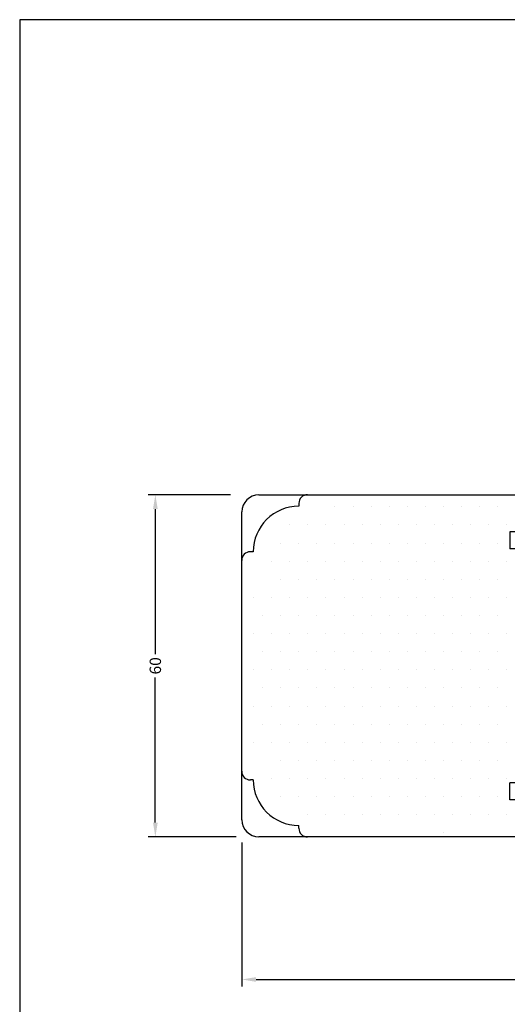
# Model space of a CAD drawing. Extents: x 19 to 215, y 53 to 336.
# Drawn here: x 19 to 105, y 164 to 336 of the extents above; entities that cross this region are included whole.
import ezdxf

# ---------------------------------------------------------------- set-up
doc = ezdxf.new("R2010")
doc.units = 0
doc.header["$LTSCALE"] = 0.2
doc.header["$PDSIZE"] = 5
doc.layers.get('Defpoints').update_dxf_attribs({"linetype": 'CONTINUOUS'})
for name, color, linetype in [('1', 7, 'CONTINUOUS'), ('3103', 15, 'CONTINUOUS'), ('HOVED', 7, 'CONTINUOUS'), ('SALG_DIM', 7, 'CONTINUOUS'), ('TRÆ_PROFIL', 15, 'CONTINUOUS')]:
    doc.layers.add(name, color=color, linetype=linetype)
doc.styles.add('ARIAL', font='arial.ttf')
doc.dimstyles.new('SALGDIM', dxfattribs={"dimtxt": 2, "dimasz": 2.5, "dimexe": 1.25, "dimexo": 4, "dimtad": 0, "dimdec": 1, "dimdsep": 46, "dimlunit": 6, "dimtxsty": 'ARIAL', "dimcen": 2.5, "dimclre": 1, "dimadec": 0, "dimazin": 0, "dimtfac": 1, "dimtdec": 1, "dimtmove": 0, "dimatfit": 3, "dimfxl": 0, "dimtolj": 1, "dimtzin": 0, "dimarcsym": 0})

# ---------------------------------------------------------------- blocks, each defined once
blk = doc.blocks.new('*D24')
at = {"layer": 'Defpoints', "color": 0}
for p in [(42.8, 252.9), (59.97, 252.9), (60.97, 192.9)]:
    blk.add_point(p, dxfattribs=at)
at = {"layer": 'SALG_DIM', "color": 1, "lineweight": -2}
for p, q in [((55.97, 252.9), (41.55, 252.9)), ((56.97, 192.9), (41.55, 192.9))]:
    blk.add_line(p, q, dxfattribs=at)
at = {"layer": 'SALG_DIM', "color": 0, "lineweight": -2}
for p, q in [((42.8, 250.4), (42.8, 224.96)), ((42.8, 195.4), (42.8, 220.84))]:
    blk.add_line(p, q, dxfattribs=at)
at = {"layer": 'SALG_DIM', "color": 0}
for points in [[(42.39, 250.4), (43.22, 250.4), (42.8, 252.9)], [(42.39, 195.4), (43.22, 195.4), (42.8, 192.9)]]:
    blk.add_solid(points, dxfattribs=at)
at = {"layer": 'SALG_DIM', "color": 0, "insert": (42.8, 222.9), "char_height": 2, "attachment_point": 5, "rotation": 90, "style": 'ARIAL'}
blk.add_mtext('\\A1;60', dxfattribs=at)
blk = doc.blocks.new('*D25')
at = {"layer": 'Defpoints', "color": 0}
for p in [(57.97, 195.9), (172.33, 195.44), (172.33, 167.89)]:
    blk.add_point(p, dxfattribs=at)
at = {"layer": 'SALG_DIM', "color": 1, "lineweight": -2}
for p, q in [((57.97, 191.9), (57.97, 166.64)), ((172.33, 191.44), (172.33, 166.64))]:
    blk.add_line(p, q, dxfattribs=at)
at = {"layer": 'SALG_DIM', "color": 0, "lineweight": -2}
for p, q in [((60.47, 167.89), (111.24, 167.89)), ((169.83, 167.89), (119.06, 167.89))]:
    blk.add_line(p, q, dxfattribs=at)
at = {"layer": 'SALG_DIM', "color": 0}
for points in [[(60.47, 168.3), (60.47, 167.47), (57.97, 167.89)], [(169.83, 168.3), (169.83, 167.47), (172.33, 167.89)]]:
    blk.add_solid(points, dxfattribs=at)
at = {"layer": 'SALG_DIM', "color": 0, "insert": (115.15, 167.89), "char_height": 2, "attachment_point": 5, "style": 'ARIAL'}
blk.add_mtext('\\A1;114,5', dxfattribs=at)
blk = doc.blocks.new('A$C66B91818')
at = {"layer": 'HOVED', "color": 15}
for p, q in [((-44.02, 6.47), (2.5, 6.47)), ((-47.02, -50.53), (-47.02, 3.47)), ((4, 0), (4, 4.97)), ((4, 0), (0, 0)), ((0, 0), (0, -3)), ((4, -3), (0, -3)), ((4, -9.53), (4, -3)), ((17.8, -9.53), (4, -9.53)), ((18, -9.73), (18, -37.33)), ((17.8, -37.53), (4, -37.53)), ((4, -37.53), (4, -44.06)), ((4, -44.06), (0, -44.06)), ((0, -47.06), (0, -44.06)), ((4, -47.06), (0, -47.06)), ((4, -47.06), (4, -52.03)), ((2.5, -53.53), (-44.02, -53.53))]:
    blk.add_line(p, q, dxfattribs=at)
for centre, radius, start, end in [((-44.02, 3.47), 3, 90, 180), ((2.5, 4.97), 1.5, 0.0726, 89.8248), ((17.8, -9.73), 0.2, 0, 90), ((17.8, -37.33), 0.2, 270, 0), ((-44.02, -50.53), 3, 180, 270), ((2.5, -52.03), 1.5, 270, 0)]:
    blk.add_arc(centre, radius, start, end, dxfattribs=at)

msp = doc.modelspace()

# ---------------------------------------------------------------- hatches: boundary and pattern name
at = {"layer": '3103'}
h = msp.add_hatch(dxfattribs=at)
h.set_pattern_fill('DOTS', color=15, scale=2, style=0)
h.set_pattern_definition([(0, (-276.5305, 69.8045), (1.5875, 3.175), [0, -3.175])])
edge = h.paths.add_edge_path()
edge.add_line((58.97, 210.9), (58.97, 234.9))
edge.add_line((60.97, 236.9), (61.97, 236.9))
edge.add_arc((60.97, 234.9), 2, 90, 180)
edge.add_line((61.97, 236.9), (61.97, 239.9))
edge.add_arc((71.97, 239.9), 10, 90, 180)
edge.add_arc((73.97, 250.9), 2, 92.2518, 180)
edge.add_line((71.97, 249.9), (71.97, 250.9))
edge.add_line((73.89, 252.9), (107.49, 252.9))
edge.add_line((104.99, 246.43), (104.99, 243.43))
edge.add_line((108.99, 243.43), (104.99, 243.43))
edge.add_line((108.99, 246.43), (104.99, 246.43))
edge.add_line((108.99, 246.43), (108.99, 251.4))
edge.add_line((108.99, 236.9), (108.99, 243.43))
edge.add_arc((107.49, 251.4), 1.5, 0, 90)
edge.add_line((122.79, 236.9), (108.99, 236.9))
edge.add_arc((122.79, 236.7), 0.2, 0, 90)
edge.add_line((122.99, 236.7), (122.99, 209.1))
edge.add_line((104.99, 199.37), (104.99, 202.37))
edge.add_line((108.99, 202.37), (104.99, 202.37))
edge.add_line((108.99, 199.37), (104.99, 199.37))
edge.add_line((108.99, 199.37), (108.99, 194.4))
edge.add_line((108.99, 208.9), (108.99, 202.37))
edge.add_line((122.79, 208.9), (108.99, 208.9))
edge.add_arc((122.79, 209.1), 0.2, 270, 360)
edge.add_arc((107.49, 194.4), 1.5, 270, 360)
edge.add_line((73.97, 192.9), (107.49, 192.9))
edge.add_arc((73.97, 194.9), 2, 180, 270)
edge.add_line((71.97, 194.9), (71.97, 195.9))
edge.add_arc((71.97, 205.9), 10, 180, 270)
edge.add_line((61.97, 205.9), (61.97, 208.9))
edge.add_line((61.97, 208.9), (60.97, 208.9))
edge.add_arc((60.97, 210.9), 2, 180, 270)

# ---------------------------------------------------------------- linework, layer by layer
at = {"layer": 'HOVED', "color": 1}
msp.add_lwpolyline([(215.01, 52.73), (215.01, 336.23), (19.01, 336.23), (19.01, 52.73)], close=True, dxfattribs=at)
at = {"layer": 'TRÆ_PROFIL', "color": 9}
for p, q in [((67.97, 251.4), (67.97, 250.9)), ((67.97, 250.9), (67.97, 250.9)), ((59.97, 242.9), (59.47, 242.9)), ((59.97, 242.9), (59.97, 242.9)), ((59.97, 202.9), (59.47, 202.9)), ((59.97, 202.9), (59.97, 202.9)), ((67.97, 194.4), (67.97, 194.9)), ((67.97, 194.9), (67.97, 194.9))]:
    msp.add_line(p, q, dxfattribs=at)
for centre, radius, start, end in [((69.47, 251.4), 1.5, 90, 180), ((67.97, 242.9), 8, 90, 180), ((59.47, 241.4), 1.5, 90, 180), ((59.47, 204.4), 1.5, 180, 270), ((67.97, 202.9), 8, 180, 270), ((69.47, 194.4), 1.5, 180, 270)]:
    msp.add_arc(centre, radius, start, end, dxfattribs=at)

# ---------------------------------------------------------------- block references
at = {"layer": '1'}
msp.add_blockref('A$C66B91818', (104.99, 246.43), dxfattribs=at)

# ---------------------------------------------------------------- dimensions: what is measured, and where the dimension line sits
at = {"layer": 'SALG_DIM'}
dim = msp.add_linear_dim(base=(42.8, 252.9), p1=(60.97, 192.9), p2=(59.97, 252.9), angle=90, dimstyle='SALGDIM', dxfattribs=at)
dim.commit()
dim.dimension.update_dxf_attribs({"geometry": '*D24', "text_midpoint": (42.8, 222.9)})
dim = msp.add_linear_dim(base=(172.33, 167.89), p1=(57.97, 195.9), p2=(172.33, 195.44), text='114,5', dimstyle='SALGDIM', dxfattribs=at)
dim.commit()
dim.dimension.update_dxf_attribs({"geometry": '*D25', "text_midpoint": (115.15, 167.89), "dimtype": 160})

doc.saveas('drawing.dxf')
